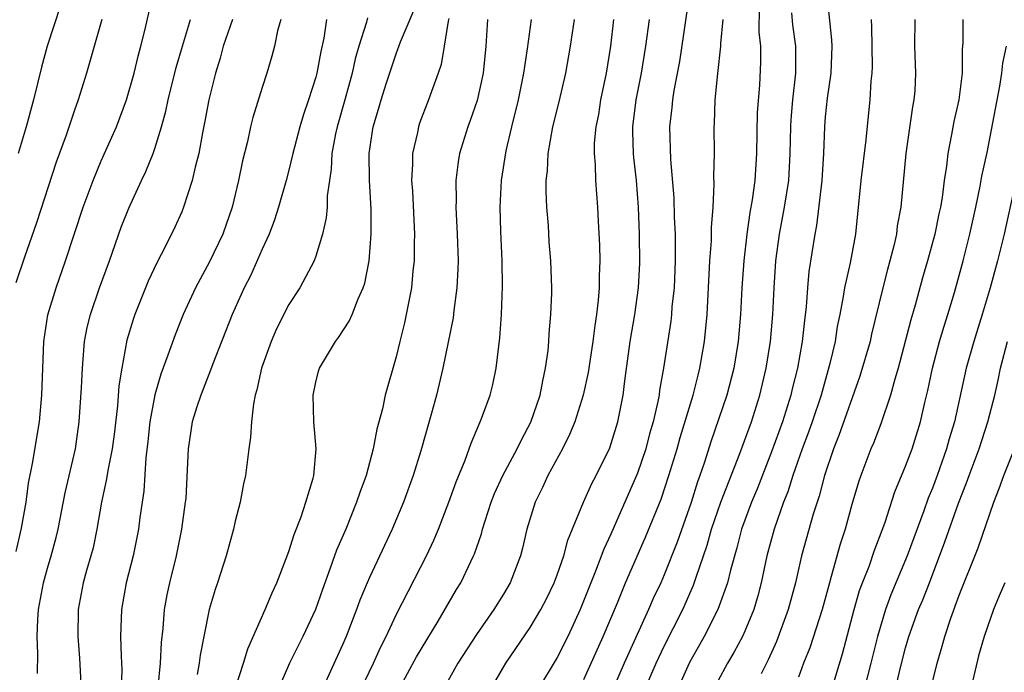
# Model space of a CAD drawing. Units: inches. Extents: x 2631000 to 2634000, y 1440000 to 1443000.
# Drawn here: x 2631745 to 2631818, y 1440448 to 1440497 of the extents above; entities that cross this region are included whole.
import ezdxf

# ---------------------------------------------------------------- set-up
doc = ezdxf.new("R2010")
doc.units = ezdxf.units.IN
doc.header["$MEASUREMENT"] = 0
doc.layers.add('LD26311440_2ft', color=15, linetype='Continuous')

msp = doc.modelspace()

# ---------------------------------------------------------------- linework, layer by layer
at = {"layer": 'LD26311440_2ft'}
for points, elevation in [([(2631744.657, 1440457.343), (2631745.063, 1440459.063), (2631745.39, 1440461), (2631745.584, 1440462.416), (2631745.883, 1440463.883), (2631746.392, 1440467), (2631746.568, 1440469), (2631746.705, 1440473), (2631747.016, 1440474.985), (2631747.632, 1440477), (2631748.34, 1440479), (2631749.656, 1440483), (2631750.389, 1440485), (2631751, 1440486.465), (2631752.134, 1440489), (2631752.891, 1440491), (2631753.455, 1440493), (2631753.743, 1440494.257), (2631753.954, 1440495), (2631754.272, 1440496.272), (2631755, 1440499.49)], 10806), ([(2631794.884, 1440499), (2631794.128, 1440493.872), (2631793.711, 1440491.711), (2631793.607, 1440491), (2631793.567, 1440490.433), (2631793.387, 1440489), (2631793.45, 1440486.55), (2631793.709, 1440483.709), (2631793.737, 1440482.263), (2631793.8, 1440481), (2631793.818, 1440479.818), (2631793.801, 1440479), (2631793.725, 1440477), (2631793.569, 1440475.569), (2631793.533, 1440475), (2631793.481, 1440474.519), (2631792.942, 1440471), (2631792.646, 1440469.354), (2631792.608, 1440469), (2631792.523, 1440468.523), (2631792.17, 1440467), (2631791.905, 1440466.096), (2631791.621, 1440465), (2631791, 1440463.178), (2631789, 1440458.637), (2631788.481, 1440457.518), (2631787.872, 1440455.872), (2631786.724, 1440453), (2631785.797, 1440451), (2631785, 1440449.441), (2631783.537, 1440447)], 10832), ([(2631805.135, 1440498.865), (2631805.483, 1440495.483), (2631805.504, 1440495), (2631805.419, 1440493), (2631805.138, 1440491.138), (2631805, 1440489.734), (2631804.941, 1440489), (2631804.884, 1440487), (2631804.754, 1440485), (2631804.355, 1440481.645), (2631804.22, 1440481), (2631803.78, 1440478.22), (2631803.676, 1440477), (2631803.584, 1440475.584), (2631803.449, 1440474.551), (2631803.29, 1440473), (2631802.94, 1440471), (2631802.547, 1440469.453), (2631802.448, 1440469), (2631801.812, 1440467), (2631801, 1440464.763), (2631799.953, 1440462.047), (2631799.507, 1440461), (2631798.762, 1440459), (2631798.405, 1440457.595), (2631797.931, 1440455.931), (2631797.718, 1440455), (2631796.987, 1440453.013), (2631795.964, 1440451), (2631795.628, 1440450.372), (2631795, 1440449.276), (2631794.86, 1440449), (2631793.952, 1440447)], 10840), ([(2631747.962, 1440498.038), (2631746.957, 1440495), (2631746.548, 1440493.451), (2631745.946, 1440491), (2631745.392, 1440489), (2631744.809, 1440487)], 10802), ([(2631761, 1440447.101), (2631761.618, 1440449), (2631761.924, 1440450.076), (2631763.224, 1440453), (2631763.737, 1440454.263), (2631764.087, 1440455), (2631764.801, 1440456.8), (2631765, 1440457.338), (2631765.388, 1440458.612), (2631765.907, 1440459.907), (2631766.258, 1440461), (2631766.807, 1440462.807), (2631766.853, 1440463), (2631767.038, 1440465), (2631766.864, 1440467), (2631766.801, 1440469), (2631767, 1440469.963), (2631767.209, 1440470.791), (2631767.28, 1440471), (2631768.474, 1440473), (2631768.708, 1440473.292), (2631769.502, 1440474.498), (2631769.719, 1440475), (2631770.16, 1440476.161), (2631770.545, 1440477), (2631770.656, 1440477.345), (2631770.973, 1440479), (2631771.135, 1440481), (2631771.13, 1440482.87), (2631771.013, 1440485), (2631770.986, 1440487), (2631771.281, 1440489), (2631771.686, 1440490.314), (2631771.881, 1440491), (2631772.286, 1440492.286), (2631773, 1440494.445), (2631773.323, 1440495.323), (2631774.32, 1440497.68)], 10818), ([(2631800.067, 1440497.933), (2631800.046, 1440496.046), (2631800.167, 1440495), (2631800.181, 1440493.819), (2631800.096, 1440492.096), (2631799.935, 1440490.065), (2631799.874, 1440487), (2631799.745, 1440485), (2631799.564, 1440483.563), (2631799.388, 1440482.612), (2631799.159, 1440481), (2631798.921, 1440479), (2631798.78, 1440477), (2631798.682, 1440475), (2631798.511, 1440473), (2631798.186, 1440471), (2631797.668, 1440469), (2631796.478, 1440465.522), (2631795.999, 1440463.999), (2631795.662, 1440463), (2631795.479, 1440462.521), (2631795, 1440460.984), (2631793.966, 1440458.034), (2631793, 1440455.605), (2631792.734, 1440455), (2631792.178, 1440453.822), (2631791.819, 1440453), (2631790.002, 1440449), (2631789.146, 1440447)], 10836), ([(2631751.053, 1440497), (2631749.904, 1440493), (2631749.276, 1440491), (2631749, 1440490.247), (2631748.382, 1440488.382), (2631747.646, 1440486.353), (2631746.172, 1440481.828), (2631745.28, 1440479.28), (2631744.634, 1440477.366)], 10804), ([(2631746.248, 1440448.248), (2631746.281, 1440449.719), (2631746.22, 1440451), (2631746.264, 1440452.264), (2631746.33, 1440453), (2631746.701, 1440455), (2631747, 1440456.093), (2631747.272, 1440457), (2631747.635, 1440458.365), (2631747.786, 1440459), (2631748.304, 1440461.696), (2631749.067, 1440465), (2631749.359, 1440467), (2631749.534, 1440469.534), (2631749.589, 1440471), (2631749.662, 1440471.662), (2631749.757, 1440473), (2631749.96, 1440474.04), (2631750.188, 1440475), (2631750.869, 1440477), (2631751.607, 1440479), (2631752.493, 1440481.507), (2631753.057, 1440482.943), (2631754.011, 1440485), (2631754.336, 1440485.664), (2631754.864, 1440487), (2631755, 1440487.39), (2631755.491, 1440489), (2631755.824, 1440490.176), (2631755.987, 1440491), (2631756.591, 1440493.409), (2631757.053, 1440495), (2631757.669, 1440497)], 10808), ([(2631760.787, 1440497), (2631760.106, 1440495), (2631759.874, 1440494.126), (2631759.514, 1440493), (2631759.017, 1440491), (2631758.713, 1440489.287), (2631758.556, 1440488.555), (2631758.273, 1440487), (2631757.999, 1440485.999), (2631757.781, 1440485), (2631757.139, 1440483), (2631757, 1440482.661), (2631756.487, 1440481.513), (2631756.242, 1440481), (2631755.474, 1440479.474), (2631755.142, 1440478.858), (2631754.509, 1440477.491), (2631753.511, 1440475), (2631753.376, 1440474.624), (2631752.92, 1440473.08), (2631752.523, 1440471), (2631752.311, 1440469.689), (2631752.205, 1440468.205), (2631751.953, 1440466.047), (2631751.812, 1440465), (2631751.504, 1440463.504), (2631751.377, 1440462.623), (2631751.017, 1440461), (2631750.678, 1440459), (2631750.385, 1440457.615), (2631750.226, 1440457), (2631749.905, 1440455.905), (2631749.66, 1440455), (2631749.283, 1440453), (2631749.249, 1440451), (2631749.372, 1440449.372), (2631749.485, 1440447.485)], 10810), ([(2631764.388, 1440497), (2631764.151, 1440496.151), (2631763.924, 1440495), (2631763.729, 1440494.271), (2631763.348, 1440493), (2631763, 1440491.936), (2631762.308, 1440489.692), (2631762.14, 1440489), (2631761.902, 1440487.902), (2631761.534, 1440486.466), (2631761.238, 1440485), (2631760.754, 1440483), (2631760.071, 1440481), (2631759.078, 1440478.922), (2631758.024, 1440477), (2631757.098, 1440475), (2631756.502, 1440473.498), (2631755.971, 1440471.971), (2631755.444, 1440470.556), (2631754.988, 1440469.012), (2631754.621, 1440467), (2631754.475, 1440465.525), (2631754.32, 1440464.32), (2631754.164, 1440461.835), (2631753.878, 1440459.878), (2631753.776, 1440459), (2631753.375, 1440457), (2631752.858, 1440455), (2631752.499, 1440453), (2631752.439, 1440451), (2631752.477, 1440449.523), (2631752.526, 1440448.526), (2631752.496, 1440447)], 10812), ([(2631767.806, 1440497), (2631767.604, 1440495.604), (2631767.377, 1440494.623), (2631767.077, 1440493), (2631767, 1440492.701), (2631766.463, 1440491), (2631766.078, 1440489.922), (2631765.815, 1440489), (2631765.289, 1440487), (2631765, 1440485.765), (2631764.79, 1440485), (2631764.225, 1440483), (2631763.926, 1440482.074), (2631763.525, 1440481), (2631763, 1440479.864), (2631762.122, 1440477.878), (2631761.664, 1440477), (2631760.759, 1440475), (2631759.314, 1440471.314), (2631759.153, 1440470.847), (2631758.417, 1440469), (2631758.127, 1440468.127), (2631757.781, 1440467), (2631757.471, 1440465), (2631757.418, 1440463.418), (2631757.297, 1440461.297), (2631757.268, 1440461), (2631756.985, 1440459), (2631756.591, 1440457), (2631756.098, 1440455), (2631755.904, 1440454.097), (2631755.697, 1440453), (2631755.592, 1440451.592), (2631755.463, 1440450.537), (2631755.404, 1440449), (2631755.221, 1440447.22)], 10814), ([(2631770.872, 1440497.128), (2631770.797, 1440496.797), (2631770.202, 1440495), (2631769.939, 1440494.061), (2631769.705, 1440493), (2631769.162, 1440491), (2631768.59, 1440489), (2631768.473, 1440488.473), (2631768.204, 1440487), (2631768.154, 1440485.846), (2631768.017, 1440485), (2631767.859, 1440483.859), (2631767.841, 1440483), (2631767.781, 1440482.219), (2631767.503, 1440481), (2631767, 1440479.348), (2631766.872, 1440479), (2631765.802, 1440477), (2631765, 1440475.758), (2631764.07, 1440473.93), (2631763.672, 1440473), (2631762.959, 1440471), (2631762.612, 1440469.388), (2631762.492, 1440469), (2631762.355, 1440468.355), (2631762.201, 1440467), (2631762.136, 1440465.864), (2631762.001, 1440465), (2631761.756, 1440463), (2631761.623, 1440462.377), (2631761.364, 1440461), (2631761, 1440459.6), (2631760.866, 1440459), (2631760.312, 1440457), (2631759.67, 1440455), (2631759.497, 1440454.503), (2631759.056, 1440453), (2631759, 1440452.772), (2631758.387, 1440449.613), (2631758.316, 1440449), (2631758.157, 1440448.157)], 10816), ([(2631776.929, 1440497.071), (2631776.871, 1440496.871), (2631776.577, 1440495), (2631776.346, 1440493.654), (2631776.129, 1440493), (2631775.626, 1440491.626), (2631775.414, 1440491), (2631774.742, 1440489.258), (2631774.657, 1440489), (2631774.581, 1440488.581), (2631774.216, 1440487), (2631774.217, 1440486.217), (2631774.15, 1440485), (2631774.206, 1440484.206), (2631774.367, 1440481), (2631774.345, 1440480.345), (2631774.342, 1440479), (2631774.25, 1440478.25), (2631774.135, 1440477), (2631773.616, 1440474.384), (2631773.268, 1440473), (2631773, 1440471.858), (2631772.189, 1440469), (2631771.975, 1440467.975), (2631771.546, 1440466.454), (2631771.286, 1440465), (2631770.751, 1440463), (2631770.277, 1440461.723), (2631770.051, 1440461), (2631769.237, 1440459), (2631768.556, 1440457.444), (2631768.082, 1440456.082), (2631767.493, 1440454.507), (2631766.972, 1440453), (2631766.048, 1440451), (2631765.69, 1440450.31), (2631765.046, 1440449), (2631764.172, 1440447)], 10820), ([(2631779.806, 1440497), (2631779.691, 1440495), (2631779.498, 1440493), (2631779.039, 1440490.961), (2631778.526, 1440489.474), (2631778.343, 1440489), (2631777.729, 1440487), (2631777.621, 1440486.379), (2631777.455, 1440485), (2631777.475, 1440483.475), (2631777.46, 1440483), (2631777.561, 1440481), (2631777.613, 1440479), (2631777.602, 1440478.398), (2631777.527, 1440477), (2631777.297, 1440475.297), (2631777.24, 1440474.76), (2631776.486, 1440471), (2631776.009, 1440469), (2631775.644, 1440467.644), (2631774.849, 1440464.85), (2631774.262, 1440463), (2631773.534, 1440461), (2631772.703, 1440459), (2631771, 1440455.397), (2631770.826, 1440455), (2631770.289, 1440453.711), (2631770.039, 1440453), (2631769.271, 1440451), (2631769, 1440450.374), (2631767.443, 1440447)], 10822), ([(2631770.349, 1440447), (2631771.296, 1440449), (2631771.822, 1440450.178), (2631772.251, 1440451), (2631773, 1440452.619), (2631775.26, 1440457), (2631775.816, 1440458.184), (2631776.164, 1440459), (2631776.939, 1440461), (2631777.468, 1440462.532), (2631778.139, 1440464.139), (2631778.452, 1440465), (2631778.584, 1440465.416), (2631779.178, 1440466.822), (2631779.277, 1440467), (2631779.451, 1440467.451), (2631780.004, 1440469), (2631780.203, 1440469.797), (2631780.464, 1440471), (2631780.648, 1440472.648), (2631780.743, 1440473.257), (2631780.848, 1440475), (2631780.919, 1440477.081), (2631780.897, 1440479), (2631780.808, 1440481.192), (2631780.758, 1440483), (2631780.852, 1440485), (2631781.211, 1440487.211), (2631781.619, 1440489), (2631782.112, 1440491), (2631782.53, 1440493), (2631782.804, 1440494.804), (2631783.085, 1440497)], 10824), ([(2631773.179, 1440447), (2631774.517, 1440449.483), (2631776.131, 1440452.131), (2631777.505, 1440454.495), (2631777.813, 1440455), (2631778.771, 1440457), (2631778.841, 1440457.159), (2631779.356, 1440458.644), (2631779.441, 1440459), (2631779.631, 1440459.631), (2631780.076, 1440461), (2631780.332, 1440461.668), (2631780.944, 1440463), (2631782.027, 1440465), (2631782.338, 1440465.662), (2631783.034, 1440466.966), (2631783.737, 1440469), (2631783.934, 1440470.065), (2631784.15, 1440471), (2631784.331, 1440472.331), (2631784.39, 1440473), (2631784.415, 1440473.585), (2631784.545, 1440475), (2631784.6, 1440476.6), (2631784.603, 1440477), (2631784.535, 1440479), (2631784.422, 1440480.422), (2631784.351, 1440481.649), (2631784.239, 1440483), (2631784.182, 1440484.182), (2631784.196, 1440485), (2631784.276, 1440485.723), (2631784.327, 1440487), (2631784.679, 1440489), (2631785.149, 1440490.851), (2631785.648, 1440493), (2631786, 1440495), (2631786.3, 1440497)], 10826), ([(2631789.216, 1440497), (2631788.99, 1440495), (2631788.663, 1440493), (2631788.253, 1440491), (2631788.088, 1440489.912), (2631787.902, 1440489), (2631787.778, 1440487.778), (2631787.769, 1440487), (2631787.842, 1440486.158), (2631787.865, 1440485), (2631788.018, 1440483), (2631788.067, 1440481.933), (2631788.177, 1440480.177), (2631788.198, 1440479), (2631788.144, 1440477.856), (2631788.142, 1440477), (2631788.073, 1440476.073), (2631787.94, 1440475), (2631787.806, 1440474.194), (2631787.664, 1440473), (2631787.315, 1440470.685), (2631786.953, 1440469), (2631786.318, 1440467), (2631785.934, 1440466.066), (2631785.395, 1440465), (2631784.32, 1440463), (2631783.907, 1440462.093), (2631783.357, 1440461), (2631782.746, 1440459), (2631782.418, 1440457.582), (2631782.267, 1440457), (2631781.495, 1440455), (2631781, 1440454.159), (2631780.281, 1440453), (2631779, 1440451.155), (2631777.605, 1440449), (2631776.469, 1440447)], 10828), ([(2631780.019, 1440447), (2631781, 1440448.699), (2631781.182, 1440449), (2631783, 1440451.666), (2631783.791, 1440453), (2631784.203, 1440453.796), (2631784.774, 1440455), (2631785, 1440455.597), (2631785.494, 1440457), (2631785.81, 1440458.189), (2631786.964, 1440461), (2631787.591, 1440462.409), (2631787.908, 1440463), (2631788.93, 1440465.07), (2631789.54, 1440467), (2631789.94, 1440469), (2631790.064, 1440470.064), (2631790.457, 1440473), (2631790.791, 1440475), (2631791.077, 1440477), (2631791.176, 1440478.825), (2631791.159, 1440481), (2631791.073, 1440483), (2631790.914, 1440485), (2631790.72, 1440486.72), (2631790.7, 1440487), (2631790.649, 1440488.649), (2631790.652, 1440489), (2631790.895, 1440491), (2631791.291, 1440493), (2631791.632, 1440495), (2631791.9, 1440497)], 10830), ([(2631787, 1440447.782), (2631788.45, 1440451), (2631789.505, 1440453.505), (2631790.115, 1440455), (2631791.605, 1440458.395), (2631792.755, 1440461.245), (2631793.342, 1440463), (2631793.951, 1440465), (2631794.178, 1440465.822), (2631795.147, 1440469), (2631795.516, 1440470.484), (2631795.661, 1440471), (2631796.003, 1440473), (2631796.193, 1440475), (2631796.389, 1440479), (2631796.509, 1440480.509), (2631796.516, 1440481.484), (2631796.639, 1440483), (2631796.721, 1440484.722), (2631796.698, 1440485.302), (2631796.734, 1440487), (2631796.724, 1440489), (2631796.745, 1440489.255), (2631796.792, 1440491), (2631796.985, 1440492.985), (2631797.215, 1440495), (2631797.216, 1440495.216), (2631797.392, 1440497)], 10834), ([(2631791.521, 1440447), (2631792.392, 1440449), (2631793, 1440450.271), (2631794.374, 1440453), (2631795.185, 1440454.815), (2631795.357, 1440455.356), (2631796.192, 1440457.809), (2631796.525, 1440459), (2631797, 1440460.373), (2631797.224, 1440461), (2631798.643, 1440464.643), (2631799.495, 1440467), (2631800.132, 1440469), (2631800.6, 1440471), (2631800.912, 1440473), (2631801.089, 1440475), (2631801.187, 1440477), (2631801.319, 1440479), (2631801.592, 1440481), (2631801.972, 1440483), (2631802.28, 1440485), (2631802.398, 1440487), (2631802.426, 1440489), (2631802.457, 1440489.543), (2631802.579, 1440491), (2631802.807, 1440493), (2631802.814, 1440495), (2631802.591, 1440496.591), (2631802.505, 1440497.495)], 10838), ([(2631808.44, 1440497), (2631808.465, 1440496.465), (2631808.495, 1440493.505), (2631808.476, 1440493), (2631808.414, 1440492.414), (2631808.331, 1440491), (2631808.196, 1440489.804), (2631808.026, 1440488.026), (2631807.648, 1440485), (2631807.257, 1440481), (2631806.86, 1440478.86), (2631806.44, 1440477), (2631806.352, 1440476.352), (2631806.093, 1440475), (2631805.902, 1440474.098), (2631805.737, 1440473), (2631805.355, 1440471.355), (2631804.691, 1440469), (2631804.024, 1440467), (2631803.759, 1440466.242), (2631803.284, 1440465), (2631802.585, 1440463), (2631802.218, 1440461.782), (2631801.901, 1440461), (2631801.193, 1440459), (2631800.65, 1440457), (2631800.227, 1440455), (2631799.978, 1440454.022), (2631799.669, 1440453), (2631799, 1440451.384), (2631798.823, 1440451), (2631798.186, 1440449.814), (2631797.71, 1440449), (2631797, 1440447.672)], 10842), ([(2631811.681, 1440497), (2631811.656, 1440495), (2631811.743, 1440493), (2631811.676, 1440491.676), (2631811.62, 1440491), (2631811.523, 1440490.477), (2631811.022, 1440487), (2631810.632, 1440483), (2631810.381, 1440481.619), (2631810.308, 1440481), (2631810.113, 1440480.113), (2631809.826, 1440479), (2631809.64, 1440478.36), (2631809.296, 1440477), (2631808.458, 1440473.541), (2631808.345, 1440473), (2631807.596, 1440470.404), (2631806.027, 1440465.973), (2631805.631, 1440465), (2631804.939, 1440463), (2631804.543, 1440461.457), (2631804.107, 1440460.107), (2631803.23, 1440457), (2631802.777, 1440455), (2631802.249, 1440453), (2631801.367, 1440450.633), (2631800.736, 1440449.265), (2631800.217, 1440448.217)], 10844), ([(2631815.277, 1440497), (2631815.264, 1440495.264), (2631815.22, 1440494.78), (2631815.229, 1440493), (2631814.961, 1440491), (2631814.6, 1440489.4), (2631814.434, 1440488.434), (2631814.157, 1440487), (2631814.056, 1440486.056), (2631813.888, 1440485), (2631813.732, 1440483.732), (2631813.599, 1440483), (2631813.484, 1440482.516), (2631813.183, 1440481), (2631812.636, 1440479), (2631812.262, 1440477.738), (2631811.706, 1440475.705), (2631811.384, 1440474.616), (2631810.438, 1440471), (2631810.192, 1440470.191), (2631809.884, 1440469), (2631809.15, 1440466.85), (2631808.593, 1440465.407), (2631808.418, 1440465), (2631807.664, 1440463), (2631807.496, 1440462.504), (2631807, 1440460.841), (2631806.496, 1440459), (2631806.128, 1440457.872), (2631805.459, 1440455.459), (2631805.311, 1440455), (2631804.772, 1440453), (2631803.844, 1440450.156), (2631803.373, 1440449), (2631803, 1440447.96)], 10846), ([(2631805.472, 1440447), (2631806.287, 1440449.713), (2631807.167, 1440453), (2631807.571, 1440454.429), (2631807.781, 1440455), (2631808.295, 1440456.295), (2631808.653, 1440457.348), (2631809.449, 1440459.449), (2631810.208, 1440461.792), (2631811, 1440463.686), (2631811.478, 1440465), (2631812.116, 1440467), (2631812.444, 1440468.444), (2631812.665, 1440469.335), (2631813.01, 1440471), (2631813.536, 1440473), (2631813.867, 1440474.133), (2631814.149, 1440475), (2631814.637, 1440476.638), (2631815, 1440477.92), (2631815.29, 1440479), (2631815.794, 1440481), (2631816.239, 1440483), (2631816.573, 1440484.574), (2631816.693, 1440485.307), (2631817.08, 1440487.08), (2631818.023, 1440492.023), (2631818.186, 1440493), (2631818.252, 1440493.748), (2631818.521, 1440495)], 10848), ([(2631819, 1440483.947), (2631818.349, 1440481), (2631817.849, 1440479), (2631817.303, 1440477), (2631816.714, 1440475), (2631816.083, 1440473), (2631815.521, 1440471), (2631814.647, 1440467), (2631814.259, 1440465.741), (2631814.054, 1440465), (2631813.352, 1440463), (2631813, 1440462.058), (2631812.688, 1440461.312), (2631812.358, 1440460.358), (2631811.123, 1440457), (2631809.905, 1440454.095), (2631809.51, 1440453), (2631808.914, 1440451), (2631808.414, 1440449), (2631807.711, 1440446.289)], 10850), ([(2631809.997, 1440446.003), (2631810.593, 1440448.593), (2631811, 1440450.151), (2631811.25, 1440451), (2631811.972, 1440453), (2631812.276, 1440453.724), (2631812.777, 1440455), (2631813.938, 1440458.062), (2631814.944, 1440460.943), (2631815.549, 1440462.45), (2631815.738, 1440463), (2631816.478, 1440465), (2631817.138, 1440467), (2631817.646, 1440469), (2631817.896, 1440470.104), (2631818.07, 1440471), (2631818.596, 1440473)], 10852), ([(2631812.492, 1440445.508), (2631813.346, 1440449), (2631813.736, 1440450.264), (2631813.916, 1440451), (2631814.363, 1440452.363), (2631815, 1440454.079), (2631816.401, 1440457.599), (2631817.588, 1440461), (2631817.982, 1440462.018), (2631818.319, 1440463), (2631819.116, 1440465)], 10854), ([(2631818.399, 1440455), (2631817.971, 1440454.029), (2631817.562, 1440453), (2631816.851, 1440451), (2631816.439, 1440449.561), (2631815.852, 1440447)], 10856)]:
    msp.add_lwpolyline(points, dxfattribs=dict(at, elevation=elevation))

doc.saveas('drawing.dxf')
